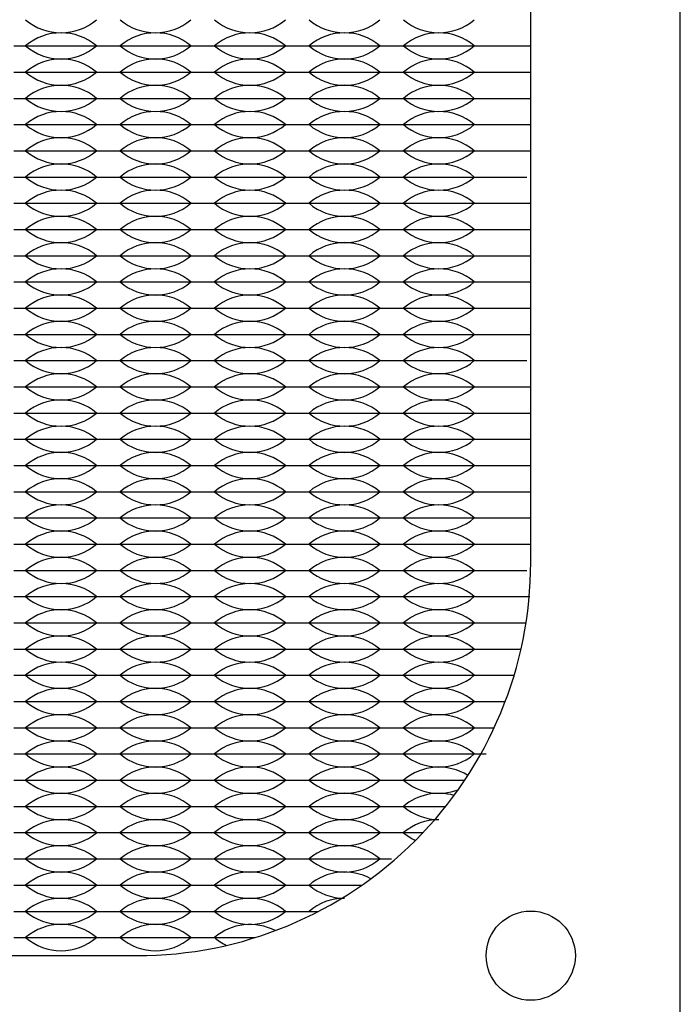
# Model space of a CAD drawing. Units: inches. Extents: x -201 to 32, y -8 to 108.
# Drawn here: x -133 to -132, y 20 to 22 of the extents above; entities that cross this region are included whole.
import ezdxf

# ---------------------------------------------------------------- set-up
doc = ezdxf.new("R2010")
doc.units = ezdxf.units.IN
doc.header["$MEASUREMENT"] = 0

msp = doc.modelspace()

# ---------------------------------------------------------------- linework, layer by layer
for p, q in [((-133.282, 22.2775), (-133.102, 22.2775)), ((-133.102, 22.2775), (-132.922, 22.2775)), ((-132.922, 22.2775), (-132.742, 22.2775)), ((-132.742, 22.2775), (-132.562, 22.2775)), ((-132.562, 22.2775), (-132.382, 22.2775)), ((-132.382, 22.2775), (-132.297, 22.2775)), ((-133.282, 22.2275), (-133.102, 22.2275)), ((-133.102, 22.2275), (-132.922, 22.2275)), ((-132.922, 22.2275), (-132.742, 22.2275)), ((-132.742, 22.2275), (-132.562, 22.2275)), ((-132.562, 22.2275), (-132.382, 22.2275)), ((-132.382, 22.2275), (-132.297, 22.2275)), ((-133.282, 22.1775), (-133.102, 22.1775)), ((-133.102, 22.1775), (-132.922, 22.1775)), ((-132.922, 22.1775), (-132.742, 22.1775)), ((-132.742, 22.1775), (-132.562, 22.1775)), ((-132.562, 22.1775), (-132.382, 22.1775)), ((-132.382, 22.1775), (-132.297, 22.1775)), ((-133.282, 22.1275), (-133.102, 22.1275)), ((-133.102, 22.1275), (-132.922, 22.1275)), ((-132.922, 22.1275), (-132.742, 22.1275)), ((-132.742, 22.1275), (-132.562, 22.1275)), ((-132.562, 22.1275), (-132.382, 22.1275)), ((-132.382, 22.1275), (-132.297, 22.1275)), ((-133.282, 22.0775), (-133.102, 22.0775)), ((-133.102, 22.0775), (-132.922, 22.0775)), ((-132.922, 22.0775), (-132.742, 22.0775)), ((-132.742, 22.0775), (-132.562, 22.0775)), ((-132.562, 22.0775), (-132.382, 22.0775)), ((-132.382, 22.0775), (-132.297, 22.0775)), ((-133.282, 22.0275), (-133.102, 22.0275)), ((-133.102, 22.0275), (-132.922, 22.0275)), ((-132.922, 22.0275), (-132.742, 22.0275)), ((-132.742, 22.0275), (-132.562, 22.0275)), ((-132.562, 22.0275), (-132.382, 22.0275)), ((-132.382, 22.0275), (-132.3043, 22.0275)), ((-133.282, 21.9775), (-133.102, 21.9775)), ((-133.102, 21.9775), (-132.922, 21.9775)), ((-132.922, 21.9775), (-132.742, 21.9775)), ((-132.742, 21.9775), (-132.562, 21.9775)), ((-132.562, 21.9775), (-132.382, 21.9775)), ((-132.382, 21.9775), (-132.299, 21.9775)), ((-133.282, 21.9275), (-133.102, 21.9275)), ((-133.102, 21.9275), (-132.922, 21.9275)), ((-132.922, 21.9275), (-132.742, 21.9275)), ((-132.742, 21.9275), (-132.562, 21.9275)), ((-132.562, 21.9275), (-132.382, 21.9275)), ((-132.382, 21.9275), (-132.297, 21.9275)), ((-133.282, 21.8775), (-133.102, 21.8775)), ((-133.102, 21.8775), (-132.922, 21.8775)), ((-132.922, 21.8775), (-132.742, 21.8775)), ((-132.742, 21.8775), (-132.562, 21.8775)), ((-132.562, 21.8775), (-132.382, 21.8775)), ((-132.382, 21.8775), (-132.297, 21.8775)), ((-133.282, 21.8275), (-133.102, 21.8275)), ((-133.102, 21.8275), (-132.922, 21.8275)), ((-132.922, 21.8275), (-132.742, 21.8275)), ((-132.742, 21.8275), (-132.562, 21.8275)), ((-132.562, 21.8275), (-132.382, 21.8275)), ((-132.382, 21.8275), (-132.297, 21.8275)), ((-133.282, 21.7775), (-133.102, 21.7775)), ((-133.102, 21.7775), (-132.922, 21.7775)), ((-132.922, 21.7775), (-132.742, 21.7775)), ((-132.742, 21.7775), (-132.562, 21.7775)), ((-132.562, 21.7775), (-132.382, 21.7775)), ((-132.382, 21.7775), (-132.297, 21.7775)), ((-133.282, 21.7275), (-133.102, 21.7275)), ((-133.102, 21.7275), (-132.922, 21.7275)), ((-132.922, 21.7275), (-132.742, 21.7275)), ((-132.742, 21.7275), (-132.562, 21.7275)), ((-132.562, 21.7275), (-132.382, 21.7275)), ((-132.382, 21.7275), (-132.297, 21.7275)), ((-133.282, 21.6775), (-133.102, 21.6775)), ((-133.102, 21.6775), (-132.922, 21.6775)), ((-132.922, 21.6775), (-132.742, 21.6775)), ((-132.742, 21.6775), (-132.562, 21.6775)), ((-132.562, 21.6775), (-132.382, 21.6775)), ((-132.382, 21.6775), (-132.3043, 21.6775)), ((-133.282, 21.6275), (-133.102, 21.6275)), ((-133.102, 21.6275), (-132.922, 21.6275)), ((-132.922, 21.6275), (-132.742, 21.6275)), ((-132.742, 21.6275), (-132.562, 21.6275)), ((-132.562, 21.6275), (-132.382, 21.6275)), ((-132.382, 21.6275), (-132.299, 21.6275)), ((-133.282, 21.5775), (-133.102, 21.5775)), ((-133.102, 21.5775), (-132.922, 21.5775)), ((-132.922, 21.5775), (-132.742, 21.5775)), ((-132.742, 21.5775), (-132.562, 21.5775)), ((-132.562, 21.5775), (-132.382, 21.5775)), ((-132.382, 21.5775), (-132.297, 21.5775)), ((-133.282, 21.5275), (-133.102, 21.5275)), ((-133.102, 21.5275), (-132.922, 21.5275)), ((-132.922, 21.5275), (-132.742, 21.5275)), ((-132.742, 21.5275), (-132.562, 21.5275)), ((-132.562, 21.5275), (-132.382, 21.5275)), ((-132.382, 21.5275), (-132.297, 21.5275)), ((-133.282, 21.4775), (-133.102, 21.4775)), ((-133.102, 21.4775), (-132.922, 21.4775)), ((-132.922, 21.4775), (-132.742, 21.4775)), ((-132.742, 21.4775), (-132.562, 21.4775)), ((-132.562, 21.4775), (-132.382, 21.4775)), ((-132.382, 21.4775), (-132.297, 21.4775)), ((-133.282, 21.4275), (-133.102, 21.4275)), ((-133.282, 21.4275), (-133.237, 21.4275)), ((-133.147, 21.4275), (-133.102, 21.4275)), ((-133.102, 21.4275), (-133.057, 21.4275)), ((-133.102, 21.4275), (-132.922, 21.4275)), ((-132.967, 21.4275), (-132.922, 21.4275)), ((-132.922, 21.4275), (-132.877, 21.4275)), ((-132.922, 21.4275), (-132.742, 21.4275)), ((-132.787, 21.4275), (-132.742, 21.4275)), ((-132.742, 21.4275), (-132.697, 21.4275)), ((-132.742, 21.4275), (-132.562, 21.4275)), ((-132.607, 21.4275), (-132.562, 21.4275)), ((-132.562, 21.4275), (-132.517, 21.4275)), ((-132.562, 21.4275), (-132.382, 21.4275)), ((-132.427, 21.4275), (-132.382, 21.4275)), ((-132.382, 21.4275), (-132.297, 21.4275)), ((-133.282, 21.3775), (-133.102, 21.3775)), ((-133.102, 21.3775), (-132.922, 21.3775)), ((-132.922, 21.3775), (-132.742, 21.3775)), ((-132.742, 21.3775), (-132.562, 21.3775)), ((-132.562, 21.3775), (-132.382, 21.3775)), ((-132.382, 21.3775), (-132.297, 21.3775)), ((-133.282, 21.3275), (-133.102, 21.3275)), ((-133.102, 21.3275), (-132.922, 21.3275)), ((-132.922, 21.3275), (-132.742, 21.3275)), ((-132.742, 21.3275), (-132.562, 21.3275)), ((-132.562, 21.3275), (-132.382, 21.3275)), ((-132.382, 21.3275), (-132.297, 21.3275)), ((-133.282, 21.2775), (-133.102, 21.2775)), ((-133.102, 21.2775), (-132.922, 21.2775)), ((-132.922, 21.2775), (-132.742, 21.2775)), ((-132.742, 21.2775), (-132.562, 21.2775)), ((-132.562, 21.2775), (-132.382, 21.2775)), ((-132.382, 21.2775), (-132.3043, 21.2775)), ((-133.282, 21.2275), (-133.102, 21.2275)), ((-133.102, 21.2275), (-132.922, 21.2275)), ((-132.922, 21.2275), (-132.742, 21.2275)), ((-132.742, 21.2275), (-132.562, 21.2275)), ((-132.562, 21.2275), (-132.382, 21.2275)), ((-132.382, 21.2275), (-132.299, 21.2275)), ((-133.282, 21.1775), (-133.102, 21.1775)), ((-133.102, 21.1775), (-132.922, 21.1775)), ((-132.922, 21.1775), (-132.742, 21.1775)), ((-132.742, 21.1775), (-132.562, 21.1775)), ((-132.562, 21.1775), (-132.382, 21.1775)), ((-132.382, 21.1775), (-132.3059, 21.1775)), ((-133.282, 21.1275), (-133.102, 21.1275)), ((-133.102, 21.1275), (-132.922, 21.1275)), ((-132.922, 21.1275), (-132.742, 21.1275)), ((-132.742, 21.1275), (-132.562, 21.1275)), ((-132.562, 21.1275), (-132.382, 21.1275)), ((-132.382, 21.1275), (-132.3155, 21.1275)), ((-133.282, 21.0775), (-133.102, 21.0775)), ((-133.102, 21.0775), (-132.922, 21.0775)), ((-132.922, 21.0775), (-132.742, 21.0775)), ((-132.742, 21.0775), (-132.562, 21.0775)), ((-132.562, 21.0775), (-132.382, 21.0775)), ((-132.382, 21.0775), (-132.3286, 21.0775)), ((-133.282, 21.0275), (-133.102, 21.0275)), ((-133.102, 21.0275), (-132.922, 21.0275)), ((-132.922, 21.0275), (-132.742, 21.0275)), ((-132.742, 21.0275), (-132.562, 21.0275)), ((-132.562, 21.0275), (-132.382, 21.0275)), ((-132.382, 21.0275), (-132.3456, 21.0275)), ((-133.282, 20.9775), (-133.102, 20.9775)), ((-133.102, 20.9775), (-132.922, 20.9775)), ((-132.922, 20.9775), (-132.742, 20.9775)), ((-132.742, 20.9775), (-132.562, 20.9775)), ((-132.562, 20.9775), (-132.382, 20.9775)), ((-132.382, 20.9775), (-132.3666, 20.9775)), ((-133.282, 20.9275), (-133.102, 20.9275)), ((-133.102, 20.9275), (-132.922, 20.9275)), ((-132.922, 20.9275), (-132.742, 20.9275)), ((-132.742, 20.9275), (-132.562, 20.9275)), ((-132.562, 20.9275), (-132.382, 20.9275)), ((-133.282, 20.8775), (-133.102, 20.8775)), ((-133.102, 20.8775), (-132.922, 20.8775)), ((-132.922, 20.8775), (-132.742, 20.8775)), ((-132.742, 20.8775), (-132.562, 20.8775)), ((-132.562, 20.8775), (-132.4226, 20.8775)), ((-133.282, 20.8275), (-133.102, 20.8275)), ((-133.102, 20.8275), (-132.922, 20.8275)), ((-132.922, 20.8275), (-132.742, 20.8275)), ((-132.742, 20.8275), (-132.562, 20.8275)), ((-132.562, 20.8275), (-132.4589, 20.8275)), ((-133.282, 20.7775), (-133.102, 20.7775)), ((-133.102, 20.7775), (-132.922, 20.7775)), ((-132.922, 20.7775), (-132.742, 20.7775)), ((-132.742, 20.7775), (-132.562, 20.7775)), ((-132.562, 20.7775), (-132.5022, 20.7775)), ((-133.282, 20.7275), (-133.102, 20.7275)), ((-133.102, 20.7275), (-132.922, 20.7275)), ((-132.922, 20.7275), (-132.742, 20.7275)), ((-132.742, 20.7275), (-132.562, 20.7275)), ((-133.282, 20.6775), (-133.102, 20.6775)), ((-133.102, 20.6775), (-132.922, 20.6775)), ((-132.922, 20.6775), (-132.742, 20.6775)), ((-132.742, 20.6775), (-132.6184, 20.6775)), ((-133.282, 20.6275), (-133.102, 20.6275)), ((-133.102, 20.6275), (-132.922, 20.6275)), ((-132.922, 20.6275), (-132.742, 20.6275)), ((-132.742, 20.6275), (-132.7012, 20.6275)), ((-133.282, 20.5775), (-133.102, 20.5775)), ((-133.102, 20.5775), (-132.922, 20.5775)), ((-132.922, 20.5775), (-132.8221, 20.5775))]:
    msp.add_line(p, q)
msp.add_lwpolyline([(-136.712, 20.258), (-132.012, 20.258), (-132.012, 24.958), (-136.712, 24.958)], close=True)
msp.add_lwpolyline([(-135.677, 20.543), (-133.047, 20.543, 0.414214), (-132.297, 21.293), (-132.297, 23.923, 0.414214), (-133.047, 24.673), (-135.677, 24.673, 0.414214), (-136.427, 23.923), (-136.427, 21.293, 0.414214)], format="xyb", close=True)
msp.add_circle((-132.297, 20.543), 0.085)
for centre, start, end in [((-133.192, 22.4061), 229.3537, 310.6463), ((-133.012, 22.4061), 229.3537, 310.6463), ((-132.832, 22.4061), 229.3537, 310.6463), ((-132.652, 22.4061), 229.3537, 310.6463), ((-132.472, 22.4061), 229.3537, 310.6463), ((-133.192, 22.1989), 49.3537, 130.6463), ((-133.012, 22.1989), 49.3537, 130.6463), ((-132.832, 22.1989), 49.3537, 130.6463), ((-132.652, 22.1989), 49.3537, 130.6463), ((-132.472, 22.1989), 49.3537, 130.6463), ((-133.192, 22.3561), 229.3537, 310.6463), ((-133.012, 22.3561), 229.3537, 310.6463), ((-132.832, 22.3561), 229.3537, 310.6463), ((-132.652, 22.3561), 229.3537, 310.6463), ((-132.472, 22.3561), 229.3537, 310.6463), ((-133.192, 22.1489), 49.3537, 130.6463), ((-133.012, 22.1489), 49.3537, 130.6463), ((-132.832, 22.1489), 49.3537, 130.6463), ((-132.652, 22.1489), 49.3537, 130.6463), ((-132.472, 22.1489), 49.3537, 130.6463), ((-133.192, 22.3061), 229.3537, 310.6463), ((-133.012, 22.3061), 229.3537, 310.6463), ((-132.832, 22.3061), 229.3537, 310.6463), ((-132.652, 22.3061), 229.3537, 310.6463), ((-132.472, 22.3061), 229.3537, 310.6463), ((-133.192, 22.0989), 49.3537, 130.6463), ((-133.012, 22.0989), 49.3537, 130.6463), ((-132.832, 22.0989), 49.3537, 130.6463), ((-132.652, 22.0989), 49.3537, 130.6463), ((-132.472, 22.0989), 49.3537, 130.6463), ((-133.192, 22.2561), 229.3537, 310.6463), ((-133.012, 22.2561), 229.3537, 310.6463), ((-132.832, 22.2561), 229.3537, 310.6463), ((-132.652, 22.2561), 229.3537, 310.6463), ((-132.472, 22.2561), 229.3537, 310.6463), ((-133.192, 22.0489), 49.3537, 130.6463), ((-133.012, 22.0489), 49.3537, 130.6463), ((-132.832, 22.0489), 49.3537, 130.6463), ((-132.652, 22.0489), 49.3537, 130.6463), ((-132.472, 22.0489), 49.3537, 130.6463), ((-133.192, 22.2061), 229.3537, 310.6463), ((-133.012, 22.2061), 229.3537, 310.6463), ((-132.832, 22.2061), 229.3537, 310.6463), ((-132.652, 22.2061), 229.3537, 310.6463), ((-132.472, 22.2061), 229.3537, 310.6463), ((-133.192, 21.9989), 49.3537, 130.6463), ((-133.012, 21.9989), 49.3537, 130.6463), ((-132.832, 21.9989), 49.3537, 130.6463), ((-132.652, 21.9989), 49.3537, 130.6463), ((-132.472, 21.9989), 49.3537, 130.6463), ((-133.192, 22.1561), 229.3537, 310.6463), ((-133.012, 22.1561), 229.3537, 310.6463), ((-132.832, 22.1561), 229.3537, 310.6463), ((-132.652, 22.1561), 229.3537, 310.6463), ((-132.472, 22.1561), 229.3537, 310.6463), ((-133.192, 21.9489), 49.3537, 130.6463), ((-133.012, 21.9489), 49.3537, 130.6463), ((-132.832, 21.9489), 49.3537, 130.6463), ((-132.652, 21.9489), 49.3537, 130.6463), ((-132.472, 21.9489), 49.3537, 130.6463), ((-133.192, 22.1061), 229.3537, 310.6463), ((-133.012, 22.1061), 229.3537, 310.6463), ((-132.832, 22.1061), 229.3537, 310.6463), ((-132.652, 22.1061), 229.3537, 310.6463), ((-132.472, 22.1061), 229.3537, 310.6463), ((-133.192, 21.8989), 49.3537, 130.6463), ((-133.012, 21.8989), 49.3537, 130.6463), ((-132.832, 21.8989), 49.3537, 130.6463), ((-132.652, 21.8989), 49.3537, 130.6463), ((-132.472, 21.8989), 49.3537, 130.6463), ((-133.192, 22.0561), 229.3537, 310.6463), ((-133.012, 22.0561), 229.3537, 310.6463), ((-132.832, 22.0561), 229.3537, 310.6463), ((-132.652, 22.0561), 229.3537, 310.6463), ((-132.472, 22.0561), 229.3537, 310.6463), ((-133.192, 21.8489), 49.3537, 130.6463), ((-133.012, 21.8489), 49.3537, 130.6463), ((-132.832, 21.8489), 49.3537, 130.6463), ((-132.652, 21.8489), 49.3537, 130.6463), ((-132.472, 21.8489), 49.3537, 130.6463), ((-133.192, 22.0061), 229.3537, 310.6463), ((-133.012, 22.0061), 229.3537, 310.6463), ((-132.832, 22.0061), 229.3537, 310.6463), ((-132.652, 22.0061), 229.3537, 310.6463), ((-132.472, 22.0061), 229.3537, 310.6463), ((-133.192, 21.7989), 49.3537, 130.6463), ((-133.012, 21.7989), 49.3537, 130.6463), ((-132.832, 21.7989), 49.3537, 130.6463), ((-132.652, 21.7989), 49.3537, 130.6463), ((-132.472, 21.7989), 49.3537, 130.6463), ((-133.192, 21.9561), 229.3537, 310.6463), ((-133.012, 21.9561), 229.3537, 310.6463), ((-132.832, 21.9561), 229.3537, 310.6463), ((-132.652, 21.9561), 229.3537, 310.6463), ((-132.472, 21.9561), 229.3537, 310.6463), ((-133.192, 21.7489), 49.3537, 130.6463), ((-133.012, 21.7489), 49.3537, 130.6463), ((-132.832, 21.7489), 49.3537, 130.6463), ((-132.652, 21.7489), 49.3537, 130.6463), ((-132.472, 21.7489), 49.3537, 130.6463), ((-133.192, 21.9061), 229.3537, 310.6463), ((-133.012, 21.9061), 229.3537, 310.6463), ((-132.832, 21.9061), 229.3537, 310.6463), ((-132.652, 21.9061), 229.3537, 310.6463), ((-132.472, 21.9061), 229.3537, 310.6463), ((-133.192, 21.6989), 49.3537, 130.6463), ((-133.012, 21.6989), 49.3537, 130.6463), ((-132.832, 21.6989), 49.3537, 130.6463), ((-132.652, 21.6989), 49.3537, 130.6463), ((-132.472, 21.6989), 49.3537, 130.6463), ((-133.192, 21.8561), 229.3537, 310.6463), ((-133.012, 21.8561), 229.3537, 310.6463), ((-132.832, 21.8561), 229.3537, 310.6463), ((-132.652, 21.8561), 229.3537, 310.6463), ((-132.472, 21.8561), 229.3537, 310.6463), ((-133.192, 21.6489), 49.3537, 130.6463), ((-133.012, 21.6489), 49.3537, 130.6463), ((-132.832, 21.6489), 49.3537, 130.6463), ((-132.652, 21.6489), 49.3537, 130.6463), ((-132.472, 21.6489), 49.3537, 130.6463), ((-133.192, 21.8061), 229.3537, 310.6463), ((-133.012, 21.8061), 229.3537, 310.6463), ((-132.832, 21.8061), 229.3537, 310.6463), ((-132.652, 21.8061), 229.3537, 310.6463), ((-132.472, 21.8061), 229.3537, 310.6463), ((-133.192, 21.5989), 49.3537, 130.6463), ((-133.012, 21.5989), 49.3537, 130.6463), ((-132.832, 21.5989), 49.3537, 130.6463), ((-132.652, 21.5989), 49.3537, 130.6463), ((-132.472, 21.5989), 49.3537, 130.6463), ((-133.192, 21.7561), 229.3537, 310.6463), ((-133.012, 21.7561), 229.3537, 310.6463), ((-132.832, 21.7561), 229.3537, 310.6463), ((-132.652, 21.7561), 229.3537, 310.6463), ((-132.472, 21.7561), 229.3537, 310.6463), ((-133.192, 21.5489), 49.3537, 130.6463), ((-133.012, 21.5489), 49.3537, 130.6463), ((-132.832, 21.5489), 49.3537, 130.6463), ((-132.652, 21.5489), 49.3537, 130.6463), ((-132.472, 21.5489), 49.3537, 130.6463), ((-133.192, 21.7061), 229.3537, 310.6463), ((-133.012, 21.7061), 229.3537, 310.6463), ((-132.832, 21.7061), 229.3537, 310.6463), ((-132.652, 21.7061), 229.3537, 310.6463), ((-132.472, 21.7061), 229.3537, 310.6463), ((-133.192, 21.4989), 49.3537, 130.6463), ((-133.012, 21.4989), 49.3537, 130.6463), ((-132.832, 21.4989), 49.3537, 130.6463), ((-132.652, 21.4989), 49.3537, 130.6463), ((-132.472, 21.4989), 49.3537, 130.6463), ((-133.192, 21.6561), 229.3537, 310.6463), ((-133.012, 21.6561), 229.3537, 310.6463), ((-132.832, 21.6561), 229.3537, 310.6463), ((-132.652, 21.6561), 229.3537, 310.6463), ((-132.472, 21.6561), 229.3537, 310.6463), ((-133.192, 21.4489), 49.3537, 130.6463), ((-133.012, 21.4489), 49.3537, 130.6463), ((-132.832, 21.4489), 49.3537, 130.6463), ((-132.652, 21.4489), 49.3537, 130.6463), ((-132.472, 21.4489), 49.3537, 130.6463), ((-133.192, 21.6061), 229.3537, 310.6463), ((-133.012, 21.6061), 229.3537, 310.6463), ((-132.832, 21.6061), 229.3537, 310.6463), ((-132.652, 21.6061), 229.3537, 310.6463), ((-132.472, 21.6061), 229.3537, 310.6463), ((-133.192, 21.3989), 49.3537, 130.6463), ((-133.012, 21.3989), 49.3537, 130.6463), ((-132.832, 21.3989), 49.3537, 130.6463), ((-132.652, 21.3989), 49.3537, 130.6463), ((-132.472, 21.3989), 49.3537, 130.6463), ((-133.192, 21.5561), 229.3537, 310.6463), ((-133.012, 21.5561), 229.3537, 310.6463), ((-132.832, 21.5561), 229.3537, 310.6463), ((-132.652, 21.5561), 229.3537, 310.6463), ((-132.472, 21.5561), 229.3537, 310.6463), ((-133.192, 21.3489), 49.3537, 130.6463), ((-133.012, 21.3489), 49.3537, 130.6463), ((-132.832, 21.3489), 49.3537, 130.6463), ((-132.652, 21.3489), 49.3537, 130.6463), ((-132.472, 21.3489), 49.3537, 130.6463), ((-133.192, 21.5061), 229.3537, 310.6463), ((-133.012, 21.5061), 229.3537, 310.6463), ((-132.832, 21.5061), 229.3537, 310.6463), ((-132.652, 21.5061), 229.3537, 310.6463), ((-132.472, 21.5061), 229.3537, 310.6463), ((-133.192, 21.2989), 49.3537, 130.6463), ((-133.012, 21.2989), 49.3537, 130.6463), ((-132.832, 21.2989), 49.3537, 130.6463), ((-132.652, 21.2989), 49.3537, 130.6463), ((-132.472, 21.2989), 49.3537, 130.6463), ((-133.192, 21.4561), 229.3537, 310.6463), ((-133.012, 21.4561), 229.3537, 310.6463), ((-132.832, 21.4561), 229.3537, 310.6463), ((-132.652, 21.4561), 229.3537, 310.6463), ((-132.472, 21.4561), 229.3537, 310.6463), ((-133.192, 21.2489), 49.3537, 130.6463), ((-133.012, 21.2489), 49.3537, 130.6463), ((-132.832, 21.2489), 49.3537, 130.6463), ((-132.652, 21.2489), 49.3537, 130.6463), ((-132.472, 21.2489), 49.3537, 130.6463), ((-133.192, 21.4061), 229.3537, 310.6463), ((-133.012, 21.4061), 229.3537, 310.6463), ((-132.832, 21.4061), 229.3537, 310.6463), ((-132.652, 21.4061), 229.3537, 310.6463), ((-132.472, 21.4061), 229.3537, 310.6463), ((-133.192, 21.1989), 49.3537, 130.6463), ((-133.012, 21.1989), 49.3537, 130.6463), ((-132.832, 21.1989), 49.3537, 130.6463), ((-132.652, 21.1989), 49.3537, 130.6463), ((-132.472, 21.1989), 49.3537, 130.6463), ((-133.192, 21.3561), 229.3537, 310.6463), ((-133.012, 21.3561), 229.3537, 310.6463), ((-132.832, 21.3561), 229.3537, 310.6463), ((-132.652, 21.3561), 229.3537, 310.6463), ((-132.472, 21.3561), 229.3537, 310.6463), ((-133.192, 21.1489), 49.3537, 130.6463), ((-133.012, 21.1489), 49.3537, 130.6463), ((-132.832, 21.1489), 49.3537, 130.6463), ((-132.652, 21.1489), 49.3537, 130.6463), ((-132.472, 21.1489), 49.3537, 130.6463), ((-133.192, 21.3061), 229.3537, 310.6463), ((-133.012, 21.3061), 229.3537, 310.6463), ((-132.832, 21.3061), 229.3537, 310.6463), ((-132.652, 21.3061), 229.3537, 310.6463), ((-132.472, 21.3061), 229.3537, 310.6463), ((-133.192, 21.0989), 49.3537, 130.6463), ((-133.012, 21.0989), 49.3537, 130.6463), ((-132.832, 21.0989), 49.3537, 130.6463), ((-132.652, 21.0989), 49.3537, 130.6463), ((-132.472, 21.0989), 49.3537, 130.6463), ((-133.192, 21.2561), 229.3537, 310.6463), ((-133.012, 21.2561), 229.3537, 310.6463), ((-132.832, 21.2561), 229.3537, 310.6463), ((-132.652, 21.2561), 229.3537, 310.6463), ((-132.472, 21.2561), 229.3537, 310.6463), ((-133.192, 21.0489), 49.3537, 130.6463), ((-133.012, 21.0489), 49.3537, 130.6463), ((-132.832, 21.0489), 49.3537, 130.6463), ((-132.652, 21.0489), 49.3537, 130.6463), ((-132.472, 21.0489), 49.3537, 130.6463), ((-133.192, 21.2061), 229.3537, 310.6463), ((-133.012, 21.2061), 229.3537, 310.6463), ((-132.832, 21.2061), 229.3537, 310.6463), ((-132.652, 21.2061), 229.3537, 310.6463), ((-132.472, 21.2061), 229.3537, 310.6463), ((-133.192, 20.9989), 49.3537, 130.6463), ((-133.012, 20.9989), 49.3537, 130.6463), ((-132.832, 20.9989), 49.3537, 130.6463), ((-132.652, 20.9989), 49.3537, 130.6463), ((-132.472, 20.9989), 49.3537, 130.6463), ((-133.192, 21.1561), 229.3537, 310.6463), ((-133.012, 21.1561), 229.3537, 310.6463), ((-132.832, 21.1561), 229.3537, 310.6463), ((-132.652, 21.1561), 229.3537, 310.6463), ((-132.472, 21.1561), 229.3537, 310.6463), ((-133.192, 20.9489), 49.3537, 130.6463), ((-133.012, 20.9489), 49.3537, 130.6463), ((-132.832, 20.9489), 49.3537, 130.6463), ((-132.652, 20.9489), 49.3537, 130.6463), ((-132.472, 20.9489), 49.3537, 130.6463), ((-133.192, 21.1061), 229.3537, 310.6463), ((-133.012, 21.1061), 229.3537, 310.6463), ((-132.832, 21.1061), 229.3537, 310.6463), ((-132.652, 21.1061), 229.3537, 310.6463), ((-132.472, 21.1061), 229.3537, 310.6463), ((-133.192, 20.8989), 49.3537, 130.6463), ((-133.012, 20.8989), 49.3537, 130.6463), ((-132.832, 20.8989), 49.3537, 130.6463), ((-132.652, 20.8989), 49.3537, 130.6463), ((-132.472, 20.8989), 49.3537, 130.6463), ((-133.192, 21.0561), 229.3537, 310.6463), ((-133.012, 21.0561), 229.3537, 310.6463), ((-132.832, 21.0561), 229.3537, 310.6463), ((-132.652, 21.0561), 229.3537, 310.6463), ((-132.472, 21.0561), 229.3537, 310.6463), ((-133.192, 20.8489), 49.3537, 130.6463), ((-133.012, 20.8489), 49.3537, 130.6463), ((-132.832, 20.8489), 49.3537, 130.6463), ((-132.652, 20.8489), 49.3537, 130.6463), ((-132.472, 20.8489), 49.3537, 130.6463), ((-133.192, 21.0061), 229.3537, 310.6463), ((-133.012, 21.0061), 229.3537, 310.6463), ((-132.832, 21.0061), 229.3537, 310.6463), ((-132.652, 21.0061), 229.3537, 310.6463), ((-132.472, 21.0061), 229.3537, 310.6463), ((-133.192, 20.7989), 49.3537, 130.6463), ((-133.012, 20.7989), 49.3537, 130.6463), ((-132.832, 20.7989), 49.3537, 130.6463), ((-132.652, 20.7989), 49.3537, 130.6463), ((-132.472, 20.7989), 57.7512, 130.6463), ((-133.192, 20.9561), 229.3537, 310.6463), ((-133.012, 20.9561), 229.3537, 310.6463), ((-132.832, 20.9561), 229.3537, 310.6463), ((-132.652, 20.9561), 229.3537, 310.6463), ((-132.472, 20.9561), 229.3537, 290.8452), ((-133.192, 20.7489), 49.3537, 130.6463), ((-133.012, 20.7489), 49.3537, 130.6463), ((-132.832, 20.7489), 49.3537, 130.6463), ((-132.652, 20.7489), 49.3537, 130.6463), ((-132.472, 20.7489), 73.7564, 130.6463), ((-133.192, 20.9061), 229.3537, 310.6463), ((-133.012, 20.9061), 229.3537, 310.6463), ((-132.832, 20.9061), 229.3537, 310.6463), ((-132.652, 20.9061), 229.3537, 310.6463), ((-132.472, 20.9061), 229.3537, 270), ((-133.192, 20.6989), 49.3537, 130.6463), ((-133.012, 20.6989), 49.3537, 130.6463), ((-132.832, 20.6989), 49.3537, 130.6463), ((-132.652, 20.6989), 49.3537, 130.6463), ((-132.472, 20.6989), 90, 130.6463), ((-133.192, 20.8561), 229.3537, 310.6463), ((-133.012, 20.8561), 229.3537, 310.6463), ((-132.832, 20.8561), 229.3537, 310.6463), ((-132.652, 20.8561), 229.3537, 310.6463), ((-132.472, 20.8561), 229.3537, 244.4451), ((-133.192, 20.6489), 49.3537, 130.6463), ((-133.012, 20.6489), 49.3537, 130.6463), ((-132.832, 20.6489), 49.3537, 130.6463), ((-132.652, 20.6489), 49.3537, 130.6463), ((-133.192, 20.8061), 229.3537, 310.6463), ((-133.012, 20.8061), 229.3537, 310.6463), ((-132.832, 20.8061), 229.3537, 310.6463), ((-132.652, 20.8061), 229.3537, 310.6463), ((-133.192, 20.5989), 49.3537, 130.6463), ((-133.012, 20.5989), 49.3537, 130.6463), ((-132.832, 20.5989), 49.3537, 130.6463), ((-132.652, 20.5989), 60.9753, 130.6463), ((-133.192, 20.7561), 229.3537, 310.6463), ((-133.012, 20.7561), 229.3537, 310.6463), ((-132.832, 20.7561), 229.3537, 310.6463), ((-132.652, 20.7561), 229.3537, 270), ((-133.192, 20.5489), 49.3537, 130.6463), ((-133.012, 20.5489), 49.3537, 130.6463), ((-132.832, 20.5489), 49.3537, 130.6463), ((-132.652, 20.5489), 90, 130.6463), ((-133.192, 20.7061), 229.3537, 310.6463), ((-133.012, 20.7061), 229.3537, 310.6463), ((-132.832, 20.7061), 229.3537, 310.6463), ((-133.192, 20.4989), 49.3537, 130.6463), ((-133.012, 20.4989), 49.3537, 130.6463), ((-132.832, 20.4989), 62.3438, 130.6463), ((-133.192, 20.6561), 229.3537, 310.6463), ((-133.012, 20.6561), 229.3537, 310.6463), ((-132.832, 20.6561), 229.3537, 244.4866)]:
    msp.add_arc(centre, 0.1036, start, end)

doc.saveas('drawing.dxf')
